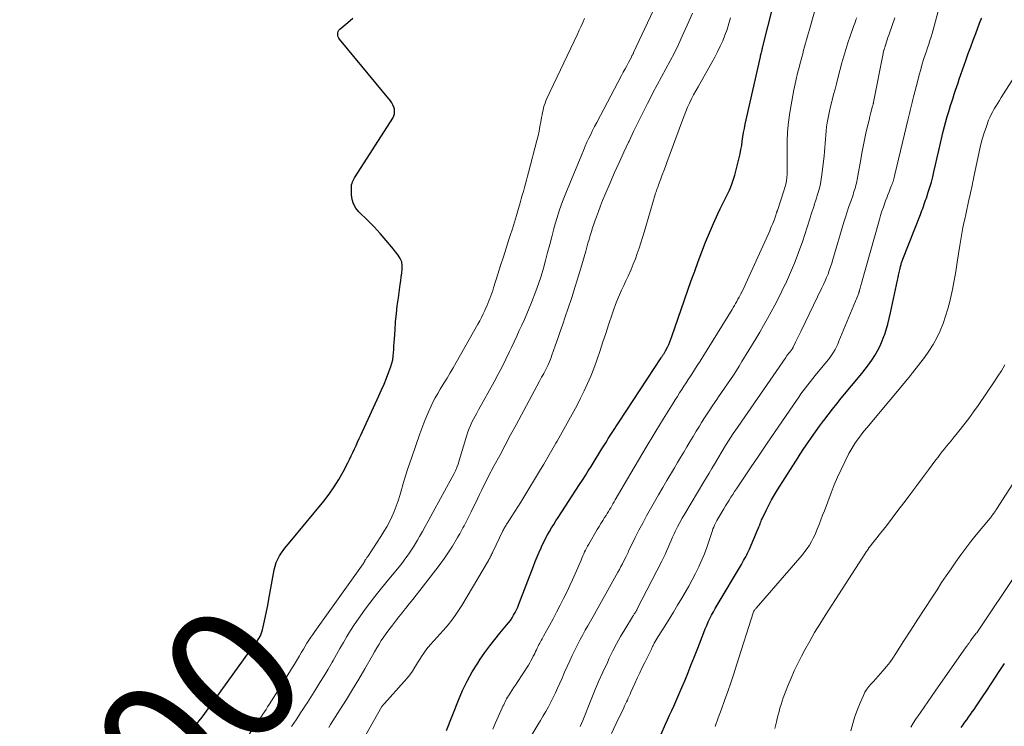
# Model space of a CAD drawing. Units: feet. Extents: x 2030000 to 2035021, y 555000 to 560000.
# Drawn here: x 2031634 to 2031782, y 557490 to 557597 of the extents above; entities that cross this region are included whole.
import ezdxf
from ezdxf.enums import TextEntityAlignment as Align

# ---------------------------------------------------------------- set-up
doc = ezdxf.new("R2010")
doc.units = ezdxf.units.FT
doc.header["$LTSCALE"] = 100
doc.header["$MEASUREMENT"] = 0
for name, color, linetype, lineweight in [('CONTOUR INDEX', 32, 'Continuous', 25), ('CONTOUR INDEX LABEL', 7, 'Continuous', 15), ('CONTOUR INTERMEDIATE', 40, 'Continuous', 15)]:
    doc.layers.add(name, color=color, linetype=linetype, lineweight=lineweight)
doc.styles.add('slant', font='romans.shx', dxfattribs={"oblique": 14.999978})

msp = doc.modelspace()

# ---------------------------------------------------------------- linework, layer by layer
at = {"layer": 'CONTOUR INDEX', "flags": 128}
for points, elevation in [([(2031698.07, 557489.84), (2031699.85, 557494.42), (2031700.47, 557495.87), (2031701.15, 557497.29), (2031701.92, 557498.66), (2031702.75, 557500), (2031703.14, 557500.57), (2031703.84, 557501.59), (2031704.57, 557502.58), (2031705.32, 557503.56), (2031706.1, 557504.51), (2031707.11, 557505.69), (2031707.39, 557506.05), (2031707.67, 557506.42), (2031707.92, 557506.8), (2031708.16, 557507.19), (2031708.39, 557507.59), (2031708.59, 557508), (2031708.78, 557508.41), (2031708.96, 557508.84), (2031711.14, 557514.55), (2031711.42, 557515.26), (2031711.7, 557515.96), (2031712, 557516.66), (2031712.31, 557517.35), (2031712.42, 557517.61), (2031712.68, 557518.16), (2031712.96, 557518.71), (2031713.25, 557519.26), (2031713.55, 557519.79), (2031713.87, 557520.32), (2031714.19, 557520.85), (2031714.52, 557521.37), (2031714.85, 557521.89), (2031718.07, 557526.83), (2031718.52, 557527.51), (2031718.96, 557528.2), (2031719.39, 557528.89), (2031719.82, 557529.58), (2031721.43, 557532.22), (2031721.62, 557532.53), (2031721.81, 557532.83), (2031722, 557533.14), (2031722.2, 557533.45), (2031722.39, 557533.76), (2031722.58, 557534.07), (2031722.78, 557534.37), (2031722.98, 557534.68), (2031730.36, 557545.9), (2031730.41, 557545.98), (2031730.46, 557546.05), (2031730.51, 557546.13), (2031730.55, 557546.2), (2031730.6, 557546.28), (2031730.65, 557546.35), (2031730.7, 557546.43), (2031730.75, 557546.5), (2031730.78, 557546.54), (2031730.84, 557546.64), (2031730.9, 557546.74), (2031730.95, 557546.84), (2031731.01, 557546.94), (2031731.29, 557547.51), (2031731.48, 557547.89), (2031731.65, 557548.29), (2031731.81, 557548.69), (2031731.96, 557549.09), (2031733.86, 557554.6), (2031734.36, 557556.06), (2031734.87, 557557.51), (2031735.39, 557558.95), (2031735.91, 557560.4), (2031736.45, 557561.84), (2031737.02, 557563.27), (2031737.61, 557564.68), (2031738.23, 557566.09), (2031738.89, 557567.56), (2031739.22, 557568.28), (2031739.57, 557569), (2031739.92, 557569.71), (2031740.28, 557570.41), (2031740.62, 557571.13), (2031740.93, 557571.85), (2031741.19, 557572.6), (2031741.41, 557573.36), (2031742.07, 557575.95), (2031742.22, 557576.58), (2031742.35, 557577.21), (2031742.46, 557577.84), (2031742.55, 557578.48), (2031742.64, 557579.13), (2031742.74, 557579.76), (2031742.86, 557580.4), (2031742.99, 557581.03), (2031745.26, 557591.15), (2031745.27, 557591.22), (2031745.29, 557591.28), (2031745.3, 557591.35), (2031745.32, 557591.42), (2031745.34, 557591.48), (2031745.35, 557591.55), (2031745.37, 557591.62), (2031745.39, 557591.68), (2031745.44, 557591.88), (2031745.46, 557591.95), (2031745.48, 557592.03), (2031745.5, 557592.11), (2031745.52, 557592.19), (2031745.54, 557592.26), (2031745.56, 557592.34), (2031745.58, 557592.42), (2031745.6, 557592.49), (2031747.99, 557602.03)], 720), ([(2031659.96, 557490.18), (2031660.42, 557490.73), (2031660.87, 557491.29), (2031661.3, 557491.87), (2031661.73, 557492.44), (2031668.45, 557501.72), (2031668.74, 557502.11), (2031669.02, 557502.5), (2031669.31, 557502.88), (2031669.59, 557503.27), (2031669.85, 557503.67), (2031670.08, 557504.08), (2031670.25, 557504.52), (2031670.38, 557504.98), (2031670.59, 557505.88), (2031670.79, 557506.81), (2031670.99, 557507.73), (2031671.17, 557508.66), (2031671.35, 557509.59), (2031672.16, 557514.04), (2031672.29, 557514.58), (2031672.46, 557515.12), (2031672.69, 557515.62), (2031672.96, 557516.12), (2031673.27, 557516.59), (2031673.59, 557517.06), (2031673.93, 557517.51), (2031674.28, 557517.95), (2031679.59, 557524.35), (2031680.4, 557525.4), (2031681.17, 557526.48), (2031681.87, 557527.61), (2031682.53, 557528.77), (2031683.23, 557530.11), (2031683.49, 557530.62), (2031683.74, 557531.14), (2031683.99, 557531.66), (2031684.22, 557532.19), (2031684.46, 557532.71), (2031684.69, 557533.24), (2031684.93, 557533.77), (2031685.17, 557534.29), (2031687.9, 557540.17), (2031688.3, 557541.06), (2031688.68, 557541.95), (2031689.04, 557542.86), (2031689.39, 557543.77), (2031689.7, 557544.61), (2031689.86, 557545.11), (2031689.98, 557545.61), (2031690.06, 557546.13), (2031690.11, 557546.65), (2031690.13, 557547.17), (2031690.16, 557547.7), (2031690.19, 557548.22), (2031690.23, 557548.75), (2031690.32, 557550.12), (2031690.41, 557551.33), (2031690.53, 557552.54), (2031690.66, 557553.74), (2031690.82, 557554.94), (2031691.09, 557556.9), (2031691.17, 557557.48), (2031691.25, 557558.06), (2031691.33, 557558.65), (2031691.4, 557559.23), (2031691.4, 557559.8), (2031691.32, 557560.34), (2031691.1, 557560.84), (2031690.81, 557561.32), (2031689.85, 557562.52), (2031688.99, 557563.56), (2031688.1, 557564.58), (2031687.17, 557565.57), (2031686.22, 557566.53), (2031684.89, 557567.85), (2031684.43, 557568.41), (2031684.08, 557569.03), (2031683.88, 557569.7), (2031683.78, 557570.42), (2031683.75, 557571.49), (2031683.76, 557571.71), (2031683.79, 557571.93), (2031683.85, 557572.14), (2031683.92, 557572.35), (2031684.01, 557572.55), (2031684.11, 557572.75), (2031684.22, 557572.94), (2031684.33, 557573.13), (2031689.99, 557581.95), (2031690.14, 557582.27), (2031690.24, 557582.59), (2031690.26, 557582.92), (2031690.23, 557583.27), (2031690.13, 557583.61), (2031690, 557583.93), (2031689.83, 557584.24), (2031689.62, 557584.53), (2031681.99, 557593.79), (2031681.87, 557593.97), (2031681.78, 557594.16), (2031681.73, 557594.36), (2031681.7, 557594.57), (2031681.73, 557594.78), (2031681.78, 557594.98), (2031681.89, 557595.15), (2031682.03, 557595.31), (2031683.2, 557596.33), (2031683.98, 557596.95)], 700), ([(2031729.7, 557487.82), (2031731.01, 557490.79), (2031731.31, 557491.48), (2031731.62, 557492.17), (2031731.93, 557492.86), (2031732.25, 557493.54), (2031732.56, 557494.23), (2031732.87, 557494.92), (2031733.17, 557495.61), (2031733.46, 557496.3), (2031733.89, 557497.34), (2031734.39, 557498.56), (2031734.88, 557499.77), (2031735.37, 557501), (2031735.84, 557502.22), (2031736.76, 557504.61), (2031736.97, 557505.14), (2031737.19, 557505.67), (2031737.43, 557506.19), (2031737.68, 557506.7), (2031737.94, 557507.21), (2031738.21, 557507.71), (2031738.49, 557508.2), (2031738.77, 557508.7), (2031742.42, 557514.84), (2031742.58, 557515.12), (2031742.74, 557515.4), (2031742.9, 557515.68), (2031743.06, 557515.96), (2031743.21, 557516.25), (2031743.35, 557516.54), (2031743.49, 557516.83), (2031743.62, 557517.12), (2031744.94, 557520.21), (2031745.01, 557520.4), (2031745.09, 557520.59), (2031745.16, 557520.77), (2031745.23, 557520.96), (2031745.3, 557521.15), (2031745.37, 557521.34), (2031745.45, 557521.52), (2031745.54, 557521.7), (2031746.13, 557522.95), (2031746.52, 557523.74), (2031746.93, 557524.52), (2031747.38, 557525.29), (2031747.84, 557526.05), (2031750.14, 557529.67), (2031750.7, 557530.53), (2031751.25, 557531.39), (2031751.82, 557532.24), (2031752.39, 557533.09), (2031752.97, 557533.93), (2031753.56, 557534.77), (2031754.16, 557535.6), (2031754.77, 557536.42), (2031754.82, 557536.48), (2031755.46, 557537.33), (2031756.11, 557538.17), (2031756.77, 557539), (2031757.44, 557539.82), (2031760.51, 557543.53), (2031761.03, 557544.18), (2031761.53, 557544.85), (2031762.01, 557545.54), (2031762.47, 557546.23), (2031762.89, 557546.96), (2031763.27, 557547.69), (2031763.6, 557548.46), (2031763.89, 557549.24), (2031763.92, 557549.3), (2031764.18, 557550.13), (2031764.42, 557550.97), (2031764.64, 557551.81), (2031764.83, 557552.65), (2031765.89, 557557.56), (2031765.97, 557557.96), (2031766.06, 557558.35), (2031766.14, 557558.75), (2031766.23, 557559.14), (2031766.35, 557559.65), (2031766.38, 557559.79), (2031766.42, 557559.92), (2031766.46, 557560.06), (2031766.5, 557560.19), (2031766.55, 557560.32), (2031766.6, 557560.45), (2031766.65, 557560.58), (2031766.7, 557560.71), (2031769.33, 557567.46), (2031769.45, 557567.76), (2031769.56, 557568.06), (2031769.68, 557568.37), (2031769.79, 557568.67), (2031769.91, 557568.98), (2031770.02, 557569.29), (2031770.12, 557569.6), (2031770.23, 557569.9), (2031770.52, 557570.8), (2031770.76, 557571.56), (2031770.98, 557572.33), (2031771.18, 557573.1), (2031771.36, 557573.88), (2031771.6, 557574.91), (2031771.84, 557576), (2031772.09, 557577.09), (2031772.35, 557578.17), (2031772.61, 557579.26), (2031772.76, 557579.91), (2031772.95, 557580.66), (2031773.15, 557581.42), (2031773.37, 557582.17), (2031773.59, 557582.92), (2031773.7, 557583.27), (2031773.88, 557583.84), (2031774.06, 557584.41), (2031774.24, 557584.98), (2031774.42, 557585.55), (2031774.61, 557586.12), (2031774.79, 557586.69), (2031774.99, 557587.26), (2031775.18, 557587.82), (2031776.17, 557590.62), (2031776.54, 557591.64), (2031776.91, 557592.66), (2031777.28, 557593.67), (2031777.67, 557594.69), (2031778.24, 557596.21), (2031778.34, 557596.46), (2031778.44, 557596.71), (2031778.55, 557596.96)], 740), ([(2031775.47, 557490.32), (2031775.74, 557490.71), (2031776.02, 557491.1), (2031776.3, 557491.48), (2031776.58, 557491.87), (2031776.86, 557492.26), (2031777.13, 557492.65), (2031777.4, 557493.04), (2031777.67, 557493.43), (2031778.67, 557494.91), (2031779.33, 557495.89), (2031779.99, 557496.88), (2031780.64, 557497.87), (2031781.28, 557498.86), (2031781.39, 557499.03), (2031781.99, 557499.93)], 760)]:
    msp.add_lwpolyline(points, dxfattribs=dict(at, elevation=elevation))
at = {"layer": 'CONTOUR INTERMEDIATE', "flags": 128}
for points, elevation in [([(2031722.86, 557489.4), (2031723.57, 557490.89), (2031724.72, 557493.29), (2031724.85, 557493.58), (2031724.99, 557493.86), (2031725.13, 557494.15), (2031725.26, 557494.44), (2031725.39, 557494.73), (2031725.53, 557495.03), (2031725.66, 557495.32), (2031725.79, 557495.61), (2031726.38, 557496.92), (2031726.75, 557497.72), (2031727.13, 557498.52), (2031727.51, 557499.31), (2031727.9, 557500.1), (2031728.5, 557501.29), (2031728.6, 557501.48), (2031728.69, 557501.68), (2031728.78, 557501.88), (2031728.87, 557502.07), (2031728.96, 557502.27), (2031729.05, 557502.47), (2031729.14, 557502.66), (2031729.24, 557502.86), (2031729.3, 557502.98), (2031729.44, 557503.24), (2031729.58, 557503.49), (2031729.72, 557503.74), (2031729.87, 557503.98), (2031730.88, 557505.56), (2031731.53, 557506.6), (2031732.18, 557507.64), (2031732.81, 557508.69), (2031733.44, 557509.74), (2031733.96, 557510.6), (2031734.5, 557511.55), (2031735.02, 557512.5), (2031735.51, 557513.47), (2031735.99, 557514.45), (2031736.07, 557514.62), (2031736.47, 557515.53), (2031736.85, 557516.44), (2031737.2, 557517.37), (2031737.52, 557518.3), (2031737.96, 557519.65), (2031738.05, 557519.92), (2031738.14, 557520.18), (2031738.25, 557520.44), (2031738.36, 557520.71), (2031738.47, 557520.96), (2031738.6, 557521.22), (2031738.73, 557521.46), (2031738.87, 557521.71), (2031739.77, 557523.21), (2031740.04, 557523.64), (2031740.3, 557524.08), (2031740.57, 557524.51), (2031740.84, 557524.94), (2031741.12, 557525.37), (2031741.39, 557525.8), (2031741.67, 557526.22), (2031741.96, 557526.65), (2031743.78, 557529.35), (2031744.97, 557531.12), (2031746.17, 557532.89), (2031747.38, 557534.66), (2031748.59, 557536.42), (2031750.7, 557539.5), (2031751.03, 557539.98), (2031751.37, 557540.46), (2031751.72, 557540.93), (2031752.06, 557541.39), (2031752.42, 557541.86), (2031752.78, 557542.32), (2031753.14, 557542.77), (2031753.51, 557543.22), (2031755.21, 557545.27), (2031755.49, 557545.63), (2031755.76, 557546), (2031756.02, 557546.37), (2031756.26, 557546.76), (2031756.49, 557547.15), (2031756.71, 557547.55), (2031756.9, 557547.96), (2031757.09, 557548.38), (2031760.05, 557555.64), (2031760.07, 557555.69), (2031760.09, 557555.75), (2031760.11, 557555.8), (2031760.13, 557555.86), (2031760.15, 557555.91), (2031760.16, 557555.97), (2031760.18, 557556.03), (2031760.19, 557556.08), (2031760.27, 557556.36), (2031760.32, 557556.55), (2031760.37, 557556.75), (2031760.42, 557556.94), (2031760.48, 557557.14), (2031763.17, 557566.68), (2031763.35, 557567.31), (2031763.55, 557567.94), (2031763.76, 557568.57), (2031763.98, 557569.19), (2031764.1, 557569.52), (2031764.27, 557569.97), (2031764.44, 557570.43), (2031764.62, 557570.88), (2031764.8, 557571.32), (2031765.01, 557571.83), (2031765.09, 557572.03), (2031765.16, 557572.22), (2031765.23, 557572.42), (2031765.29, 557572.62), (2031765.35, 557572.83), (2031765.4, 557573.03), (2031765.46, 557573.23), (2031765.51, 557573.44), (2031767.5, 557581.83), (2031767.6, 557582.24), (2031767.7, 557582.66), (2031767.8, 557583.07), (2031767.9, 557583.48), (2031768, 557583.9), (2031768.11, 557584.31), (2031768.21, 557584.72), (2031768.31, 557585.14), (2031768.93, 557587.6), (2031769.15, 557588.43), (2031769.38, 557589.25), (2031769.62, 557590.08), (2031769.87, 557590.89), (2031770.05, 557591.45), (2031770.23, 557591.99), (2031770.4, 557592.53), (2031770.58, 557593.07), (2031770.76, 557593.61), (2031770.93, 557594.15), (2031771.1, 557594.69), (2031771.25, 557595.23), (2031771.41, 557595.78), (2031773.21, 557602.6)], 736), ([(2031674.74, 557490.44), (2031675.09, 557490.95), (2031675.43, 557491.47), (2031675.78, 557491.99), (2031676.12, 557492.51), (2031676.46, 557493.03), (2031676.8, 557493.56), (2031677.14, 557494.08), (2031678.39, 557496.05), (2031679.02, 557497.06), (2031679.64, 557498.07), (2031680.25, 557499.1), (2031680.85, 557500.12), (2031681, 557500.39), (2031681.52, 557501.29), (2031682.04, 557502.19), (2031682.56, 557503.09), (2031683.08, 557503.99), (2031683.62, 557504.88), (2031684.18, 557505.75), (2031684.76, 557506.61), (2031685.37, 557507.46), (2031685.69, 557507.9), (2031686.48, 557508.96), (2031687.28, 557510), (2031688.09, 557511.03), (2031688.92, 557512.06), (2031691.13, 557514.74), (2031691.48, 557515.19), (2031691.82, 557515.63), (2031692.15, 557516.09), (2031692.48, 557516.55), (2031692.79, 557517.02), (2031693.1, 557517.49), (2031693.39, 557517.98), (2031693.68, 557518.46), (2031693.99, 557519.01), (2031694.43, 557519.78), (2031694.86, 557520.55), (2031695.29, 557521.32), (2031695.72, 557522.1), (2031699.23, 557528.52), (2031699.32, 557528.7), (2031699.41, 557528.88), (2031699.49, 557529.07), (2031699.56, 557529.26), (2031699.68, 557529.57), (2031699.8, 557529.92), (2031699.92, 557530.26), (2031700.04, 557530.62), (2031700.14, 557530.97), (2031701.12, 557534.28), (2031701.28, 557534.78), (2031701.46, 557535.27), (2031701.67, 557535.74), (2031701.89, 557536.22), (2031702.13, 557536.68), (2031702.37, 557537.14), (2031702.62, 557537.6), (2031702.87, 557538.06), (2031705.23, 557542.31), (2031705.84, 557543.42), (2031706.43, 557544.55), (2031706.99, 557545.69), (2031707.54, 557546.84), (2031707.84, 557547.47), (2031708.23, 557548.31), (2031708.62, 557549.15), (2031709.01, 557549.99), (2031709.39, 557550.83), (2031709.77, 557551.68), (2031710.14, 557552.53), (2031710.49, 557553.38), (2031710.84, 557554.24), (2031711.49, 557555.9), (2031711.91, 557557.04), (2031712.31, 557558.2), (2031712.66, 557559.37), (2031712.97, 557560.55), (2031713.27, 557561.74), (2031713.58, 557562.93), (2031713.89, 557564.11), (2031714.21, 557565.29), (2031714.27, 557565.54), (2031714.65, 557566.84), (2031715.06, 557568.13), (2031715.52, 557569.4), (2031716.01, 557570.66), (2031718.4, 557576.48), (2031718.65, 557577.09), (2031718.91, 557577.7), (2031719.19, 557578.31), (2031719.46, 557578.91), (2031719.75, 557579.5), (2031720.04, 557580.1), (2031720.34, 557580.69), (2031720.65, 557581.27), (2031724.39, 557588.34), (2031724.65, 557588.83), (2031724.91, 557589.33), (2031725.17, 557589.82), (2031725.43, 557590.31), (2031725.86, 557591.12), (2031725.9, 557591.21), (2031725.95, 557591.29), (2031725.99, 557591.37), (2031726.03, 557591.46), (2031726.08, 557591.54), (2031726.12, 557591.63), (2031726.16, 557591.72), (2031726.2, 557591.8), (2031730.86, 557601.71)], 708), ([(2031705.03, 557490.07), (2031705.44, 557490.99), (2031705.85, 557491.9), (2031706.45, 557493.29), (2031706.55, 557493.52), (2031706.66, 557493.74), (2031706.76, 557493.97), (2031706.87, 557494.19), (2031706.99, 557494.41), (2031707.11, 557494.63), (2031707.23, 557494.85), (2031707.37, 557495.06), (2031707.63, 557495.46), (2031707.9, 557495.86), (2031708.16, 557496.27), (2031708.43, 557496.68), (2031708.69, 557497.09), (2031710.37, 557499.69), (2031710.57, 557500.01), (2031710.76, 557500.34), (2031710.95, 557500.68), (2031711.12, 557501.03), (2031711.2, 557501.19), (2031711.33, 557501.46), (2031711.46, 557501.72), (2031711.58, 557501.98), (2031711.71, 557502.24), (2031711.75, 557502.33), (2031711.85, 557502.55), (2031711.96, 557502.77), (2031712.08, 557502.98), (2031712.19, 557503.2), (2031712.31, 557503.41), (2031712.43, 557503.63), (2031712.55, 557503.84), (2031712.67, 557504.05), (2031713.54, 557505.64), (2031714.08, 557506.65), (2031714.62, 557507.66), (2031715.14, 557508.68), (2031715.66, 557509.7), (2031716.19, 557510.78), (2031716.62, 557511.66), (2031717.03, 557512.53), (2031717.42, 557513.42), (2031717.8, 557514.31), (2031718.3, 557515.49), (2031718.43, 557515.79), (2031718.56, 557516.1), (2031718.7, 557516.4), (2031718.84, 557516.7), (2031718.98, 557517), (2031719.13, 557517.29), (2031719.29, 557517.58), (2031719.45, 557517.87), (2031720.74, 557520.06), (2031721.01, 557520.52), (2031721.28, 557520.98), (2031721.56, 557521.43), (2031721.84, 557521.88), (2031722.05, 557522.21), (2031722.23, 557522.49), (2031722.41, 557522.78), (2031722.58, 557523.07), (2031722.76, 557523.36), (2031722.93, 557523.65), (2031723.1, 557523.94), (2031723.27, 557524.23), (2031723.44, 557524.52), (2031725.79, 557528.57), (2031726.93, 557530.51), (2031728.07, 557532.45), (2031729.24, 557534.37), (2031730.41, 557536.28), (2031732.14, 557539.08), (2031732.46, 557539.59), (2031732.79, 557540.1), (2031733.11, 557540.61), (2031733.44, 557541.12), (2031733.77, 557541.62), (2031734.1, 557542.13), (2031734.43, 557542.63), (2031734.76, 557543.14), (2031734.95, 557543.42), (2031735.37, 557544.07), (2031735.78, 557544.72), (2031736.19, 557545.38), (2031736.6, 557546.03), (2031741, 557553.18), (2031741.18, 557553.48), (2031741.37, 557553.79), (2031741.54, 557554.09), (2031741.72, 557554.39), (2031741.9, 557554.7), (2031742.07, 557555), (2031742.23, 557555.31), (2031742.39, 557555.61), (2031742.42, 557555.68), (2031742.6, 557556.02), (2031742.77, 557556.37), (2031742.93, 557556.71), (2031743.09, 557557.06), (2031746.67, 557565), (2031746.81, 557565.33), (2031746.96, 557565.67), (2031747.1, 557566.01), (2031747.23, 557566.35), (2031747.37, 557566.71), (2031747.43, 557566.88), (2031747.49, 557567.04), (2031747.54, 557567.2), (2031747.59, 557567.37), (2031747.66, 557567.57), (2031747.68, 557567.63), (2031747.7, 557567.69), (2031747.72, 557567.76), (2031747.74, 557567.82), (2031747.76, 557567.88), (2031747.79, 557567.95), (2031747.81, 557568.01), (2031747.83, 557568.07), (2031748.8, 557571), (2031748.95, 557571.5), (2031749.07, 557572), (2031749.17, 557572.51), (2031749.24, 557573.02), (2031749.28, 557573.53), (2031749.31, 557574.05), (2031749.32, 557574.57), (2031749.32, 557575.09), (2031749.28, 557576.97), (2031749.29, 557578.43), (2031749.36, 557579.88), (2031749.51, 557581.33), (2031749.72, 557582.78), (2031750.31, 557586.21), (2031750.39, 557586.67), (2031750.49, 557587.12), (2031750.59, 557587.57), (2031750.69, 557588.03), (2031750.81, 557588.47), (2031750.92, 557588.92), (2031751.04, 557589.37), (2031751.16, 557589.82), (2031751.49, 557591.11), (2031751.63, 557591.63), (2031751.77, 557592.15), (2031751.92, 557592.68), (2031752.06, 557593.2), (2031752.21, 557593.72), (2031752.36, 557594.24), (2031752.5, 557594.76), (2031752.65, 557595.28), (2031753.85, 557599.51)], 724), ([(2031680.35, 557490.3), (2031680.64, 557490.75), (2031682.04, 557492.97), (2031683, 557494.5), (2031683.94, 557496.03), (2031684.86, 557497.59), (2031685.76, 557499.14), (2031686.91, 557501.14), (2031687.24, 557501.7), (2031687.57, 557502.27), (2031687.92, 557502.82), (2031688.26, 557503.37), (2031688.62, 557503.92), (2031688.99, 557504.46), (2031689.38, 557504.99), (2031689.77, 557505.51), (2031689.93, 557505.71), (2031690.41, 557506.32), (2031690.89, 557506.94), (2031691.38, 557507.55), (2031691.87, 557508.16), (2031691.94, 557508.25), (2031692.47, 557508.91), (2031692.99, 557509.56), (2031693.51, 557510.22), (2031694.03, 557510.89), (2031696.47, 557514), (2031697.12, 557514.87), (2031697.76, 557515.75), (2031698.36, 557516.66), (2031698.94, 557517.58), (2031699.72, 557518.86), (2031699.89, 557519.15), (2031700.06, 557519.44), (2031700.23, 557519.74), (2031700.39, 557520.03), (2031700.54, 557520.33), (2031700.7, 557520.63), (2031700.85, 557520.93), (2031701, 557521.23), (2031701.77, 557522.76), (2031702.09, 557523.4), (2031702.41, 557524.04), (2031702.72, 557524.68), (2031703.02, 557525.33), (2031703.33, 557525.97), (2031703.64, 557526.61), (2031703.96, 557527.25), (2031704.29, 557527.88), (2031705.25, 557529.7), (2031706.07, 557531.23), (2031706.89, 557532.77), (2031707.71, 557534.3), (2031708.53, 557535.84), (2031712.05, 557542.38), (2031712.21, 557542.68), (2031712.37, 557542.97), (2031712.53, 557543.27), (2031712.69, 557543.56), (2031712.85, 557543.86), (2031713, 557544.15), (2031713.15, 557544.45), (2031713.29, 557544.76), (2031713.34, 557544.86), (2031713.49, 557545.21), (2031713.64, 557545.57), (2031713.78, 557545.94), (2031713.92, 557546.3), (2031714.42, 557547.72), (2031714.8, 557548.8), (2031715.17, 557549.88), (2031715.54, 557550.96), (2031715.91, 557552.04), (2031716.36, 557553.37), (2031716.89, 557554.99), (2031717.41, 557556.61), (2031717.91, 557558.23), (2031718.39, 557559.86), (2031719.01, 557561.96), (2031719.17, 557562.55), (2031719.34, 557563.13), (2031719.51, 557563.71), (2031719.68, 557564.29), (2031719.86, 557564.87), (2031720.04, 557565.45), (2031720.23, 557566.02), (2031720.42, 557566.6), (2031720.6, 557567.1), (2031720.9, 557567.92), (2031721.22, 557568.74), (2031721.54, 557569.55), (2031721.88, 557570.36), (2031722.68, 557572.21), (2031723.34, 557573.75), (2031724.02, 557575.28), (2031724.72, 557576.8), (2031725.42, 557578.32), (2031725.51, 557578.5), (2031726.18, 557579.92), (2031726.87, 557581.34), (2031727.57, 557582.75), (2031728.28, 557584.15), (2031728.47, 557584.51), (2031729.1, 557585.73), (2031729.74, 557586.94), (2031730.39, 557588.15), (2031731.05, 557589.36), (2031731.7, 557590.57), (2031732.33, 557591.78), (2031732.94, 557593.02), (2031733.52, 557594.26), (2031734.51, 557596.46), (2031735.06, 557597.73)], 712), ([(2031662.71, 557481.16), (2031669.43, 557490.82), (2031669.68, 557491.19), (2031669.93, 557491.55), (2031670.18, 557491.92), (2031670.43, 557492.29), (2031670.68, 557492.65), (2031670.92, 557493.02), (2031671.16, 557493.4), (2031671.4, 557493.77), (2031673.05, 557496.39), (2031673.44, 557497.01), (2031673.83, 557497.62), (2031674.22, 557498.24), (2031674.6, 557498.86), (2031674.76, 557499.11), (2031675.07, 557499.6), (2031675.37, 557500.1), (2031675.66, 557500.6), (2031675.95, 557501.1), (2031676.01, 557501.2), (2031676.27, 557501.65), (2031676.54, 557502.1), (2031676.81, 557502.55), (2031677.08, 557502.99), (2031677.36, 557503.43), (2031677.64, 557503.87), (2031677.94, 557504.3), (2031678.24, 557504.73), (2031685.52, 557514.92), (2031685.57, 557514.99), (2031685.61, 557515.05), (2031685.65, 557515.12), (2031685.69, 557515.19), (2031685.71, 557515.24), (2031685.74, 557515.28), (2031685.76, 557515.33), (2031685.78, 557515.37), (2031685.8, 557515.42), (2031685.83, 557515.47), (2031685.85, 557515.51), (2031685.88, 557515.55), (2031685.91, 557515.59), (2031685.98, 557515.69), (2031686.04, 557515.77), (2031686.1, 557515.86), (2031686.16, 557515.95), (2031686.22, 557516.04), (2031688.2, 557519.05), (2031688.65, 557519.77), (2031689.07, 557520.5), (2031689.47, 557521.25), (2031689.84, 557522.01), (2031690.18, 557522.78), (2031690.5, 557523.57), (2031690.78, 557524.37), (2031691.04, 557525.18), (2031691.72, 557527.48), (2031692.26, 557529.24), (2031692.83, 557530.98), (2031693.43, 557532.72), (2031694.06, 557534.45), (2031694.82, 557536.48), (2031695.1, 557537.18), (2031695.39, 557537.87), (2031695.7, 557538.55), (2031696.03, 557539.23), (2031696.38, 557539.89), (2031696.74, 557540.55), (2031697.12, 557541.2), (2031697.52, 557541.84), (2031697.67, 557542.1), (2031698.15, 557542.86), (2031698.62, 557543.63), (2031699.07, 557544.41), (2031699.52, 557545.19), (2031702.78, 557550.96), (2031703.05, 557551.46), (2031703.32, 557551.97), (2031703.57, 557552.49), (2031703.82, 557553.01), (2031703.95, 557553.29), (2031704.12, 557553.67), (2031704.28, 557554.06), (2031704.44, 557554.45), (2031704.6, 557554.84), (2031704.74, 557555.23), (2031704.88, 557555.62), (2031705.02, 557556.02), (2031705.14, 557556.42), (2031705.79, 557558.46), (2031706.2, 557559.77), (2031706.61, 557561.07), (2031707.03, 557562.38), (2031707.45, 557563.69), (2031707.65, 557564.3), (2031707.97, 557565.3), (2031708.28, 557566.31), (2031708.58, 557567.32), (2031708.88, 557568.33), (2031709.14, 557569.22), (2031709.3, 557569.79), (2031709.46, 557570.35), (2031709.63, 557570.92), (2031709.79, 557571.49), (2031709.95, 557572.06), (2031710.11, 557572.63), (2031710.26, 557573.2), (2031710.41, 557573.78), (2031711.66, 557578.59), (2031711.83, 557579.28), (2031711.98, 557579.98), (2031712.12, 557580.68), (2031712.25, 557581.38), (2031712.36, 557582.06), (2031712.43, 557582.42), (2031712.5, 557582.79), (2031712.58, 557583.15), (2031712.67, 557583.51), (2031712.77, 557583.86), (2031712.88, 557584.21), (2031713.02, 557584.56), (2031713.16, 557584.9), (2031717.75, 557594.59), (2031718.02, 557595.17), (2031718.3, 557595.76), (2031718.57, 557596.34), (2031718.84, 557596.93)], 704), ([(2031681.57, 557481.49), (2031688.36, 557493.45), (2031688.4, 557493.52), (2031688.44, 557493.58), (2031688.48, 557493.64), (2031688.53, 557493.7), (2031688.57, 557493.76), (2031688.62, 557493.81), (2031688.67, 557493.87), (2031688.72, 557493.93), (2031691.7, 557497.22), (2031692.14, 557497.73), (2031692.55, 557498.25), (2031692.93, 557498.8), (2031693.29, 557499.36), (2031693.38, 557499.51), (2031693.68, 557500.01), (2031693.99, 557500.5), (2031694.31, 557500.98), (2031694.63, 557501.47), (2031694.96, 557501.94), (2031695.31, 557502.39), (2031695.69, 557502.83), (2031696.08, 557503.26), (2031696.21, 557503.4), (2031696.67, 557503.89), (2031697.13, 557504.38), (2031697.57, 557504.89), (2031698.01, 557505.4), (2031698.3, 557505.74), (2031698.85, 557506.44), (2031699.39, 557507.15), (2031699.88, 557507.9), (2031700.36, 557508.65), (2031704.37, 557515.44), (2031704.41, 557515.51), (2031704.45, 557515.57), (2031704.49, 557515.64), (2031704.52, 557515.7), (2031704.56, 557515.77), (2031704.59, 557515.83), (2031704.63, 557515.9), (2031704.66, 557515.97), (2031704.75, 557516.12), (2031704.83, 557516.27), (2031704.9, 557516.42), (2031704.97, 557516.57), (2031705.05, 557516.71), (2031706.55, 557519.89), (2031706.62, 557520.03), (2031706.69, 557520.17), (2031706.77, 557520.31), (2031706.84, 557520.45), (2031706.92, 557520.59), (2031707.01, 557520.72), (2031707.09, 557520.86), (2031707.18, 557520.99), (2031707.91, 557522.11), (2031708.35, 557522.81), (2031708.8, 557523.51), (2031709.24, 557524.21), (2031709.67, 557524.92), (2031712.07, 557528.86), (2031712.69, 557529.9), (2031713.31, 557530.94), (2031713.92, 557531.99), (2031714.51, 557533.05), (2031714.69, 557533.36), (2031715.2, 557534.26), (2031715.7, 557535.17), (2031716.21, 557536.07), (2031716.71, 557536.97), (2031717.21, 557537.88), (2031717.69, 557538.79), (2031718.16, 557539.71), (2031718.62, 557540.64), (2031718.77, 557540.95), (2031719.28, 557542.05), (2031719.76, 557543.16), (2031720.2, 557544.29), (2031720.62, 557545.42), (2031720.72, 557545.7), (2031721.16, 557546.99), (2031721.59, 557548.28), (2031722.02, 557549.57), (2031722.44, 557550.86), (2031722.96, 557552.46), (2031723.21, 557553.2), (2031723.48, 557553.93), (2031723.77, 557554.65), (2031724.08, 557555.36), (2031724.4, 557556.07), (2031724.72, 557556.78), (2031725.04, 557557.49), (2031725.36, 557558.2), (2031725.81, 557559.2), (2031726.15, 557559.98), (2031726.47, 557560.77), (2031726.76, 557561.57), (2031727.03, 557562.37), (2031727.28, 557563.19), (2031727.53, 557564), (2031727.78, 557564.81), (2031728.02, 557565.63), (2031729.46, 557570.48), (2031729.51, 557570.66), (2031729.57, 557570.84), (2031729.63, 557571.01), (2031729.69, 557571.19), (2031729.76, 557571.36), (2031729.82, 557571.54), (2031729.89, 557571.71), (2031729.95, 557571.89), (2031730.29, 557572.79), (2031730.52, 557573.41), (2031730.75, 557574.03), (2031730.98, 557574.66), (2031731.21, 557575.28), (2031733.53, 557581.65), (2031733.78, 557582.3), (2031734.04, 557582.94), (2031734.31, 557583.58), (2031734.6, 557584.21), (2031734.91, 557584.83), (2031735.22, 557585.45), (2031735.55, 557586.06), (2031735.89, 557586.66), (2031737.98, 557590.31), (2031738.42, 557591.11), (2031738.84, 557591.92), (2031739.23, 557592.74), (2031739.6, 557593.58), (2031739.94, 557594.43), (2031740.25, 557595.28), (2031740.52, 557596.15), (2031740.77, 557597.03)], 716), ([(2031710.91, 557489.23), (2031711.79, 557490.69), (2031712.19, 557491.37), (2031712.59, 557492.05), (2031712.99, 557492.73), (2031713.38, 557493.41), (2031713.75, 557494.1), (2031714.11, 557494.8), (2031714.45, 557495.51), (2031714.78, 557496.23), (2031715.44, 557497.75), (2031715.81, 557498.61), (2031716.2, 557499.46), (2031716.59, 557500.31), (2031716.98, 557501.16), (2031717.11, 557501.43), (2031717.45, 557502.14), (2031717.81, 557502.85), (2031718.18, 557503.54), (2031718.56, 557504.24), (2031718.94, 557504.93), (2031719.33, 557505.62), (2031719.72, 557506.31), (2031720.1, 557507), (2031723.82, 557513.66), (2031724.06, 557514.08), (2031724.29, 557514.51), (2031724.51, 557514.93), (2031724.74, 557515.36), (2031725.08, 557516.03), (2031725.13, 557516.13), (2031725.18, 557516.22), (2031725.22, 557516.32), (2031725.27, 557516.42), (2031725.31, 557516.52), (2031725.36, 557516.61), (2031725.4, 557516.71), (2031725.45, 557516.81), (2031726.46, 557518.87), (2031727.01, 557519.97), (2031727.57, 557521.06), (2031728.15, 557522.13), (2031728.74, 557523.2), (2031729.35, 557524.26), (2031729.96, 557525.32), (2031730.58, 557526.38), (2031731.2, 557527.43), (2031732.34, 557529.35), (2031732.8, 557530.14), (2031733.27, 557530.93), (2031733.74, 557531.72), (2031734.2, 557532.51), (2031734.67, 557533.29), (2031735.14, 557534.08), (2031735.62, 557534.86), (2031736.1, 557535.64), (2031736.43, 557536.16), (2031736.98, 557537.04), (2031737.55, 557537.91), (2031738.12, 557538.78), (2031738.71, 557539.64), (2031738.99, 557540.04), (2031739.44, 557540.69), (2031739.89, 557541.34), (2031740.34, 557542), (2031740.79, 557542.65), (2031741.23, 557543.31), (2031741.67, 557543.98), (2031742.09, 557544.65), (2031742.5, 557545.33), (2031744.57, 557548.77), (2031745.16, 557549.77), (2031745.74, 557550.78), (2031746.32, 557551.79), (2031746.88, 557552.81), (2031747.44, 557553.84), (2031747.98, 557554.87), (2031748.5, 557555.9), (2031749.01, 557556.95), (2031749.03, 557556.98), (2031749.51, 557558.02), (2031749.97, 557559.07), (2031750.41, 557560.13), (2031750.82, 557561.19), (2031751.21, 557562.27), (2031751.59, 557563.35), (2031751.95, 557564.44), (2031752.3, 557565.53), (2031752.74, 557566.93), (2031752.87, 557567.35), (2031753.01, 557567.78), (2031753.15, 557568.2), (2031753.29, 557568.62), (2031753.43, 557569.04), (2031753.57, 557569.47), (2031753.71, 557569.89), (2031753.83, 557570.32), (2031753.96, 557570.76), (2031754.14, 557571.41), (2031754.29, 557572.07), (2031754.41, 557572.74), (2031754.51, 557573.41), (2031754.85, 557576.25), (2031754.92, 557576.88), (2031754.98, 557577.5), (2031755.02, 557578.13), (2031755.06, 557578.76), (2031755.1, 557579.38), (2031755.15, 557580.01), (2031755.23, 557580.63), (2031755.33, 557581.25), (2031755.38, 557581.49), (2031755.52, 557582.23), (2031755.67, 557582.97), (2031755.83, 557583.71), (2031756.01, 557584.44), (2031756.06, 557584.64), (2031756.28, 557585.47), (2031756.49, 557586.3), (2031756.71, 557587.12), (2031756.92, 557587.95), (2031757.53, 557590.25), (2031757.8, 557591.26), (2031758.1, 557592.26), (2031758.42, 557593.26), (2031758.76, 557594.25), (2031759.29, 557595.74), (2031759.38, 557595.98), (2031759.47, 557596.22), (2031759.55, 557596.46), (2031759.64, 557596.71), (2031759.76, 557597.03)], 728), ([(2031718.15, 557490.44), (2031718.35, 557490.89), (2031718.54, 557491.35), (2031719.72, 557494.29), (2031720.32, 557495.75), (2031720.94, 557497.21), (2031721.59, 557498.65), (2031722.25, 557500.08), (2031722.55, 557500.72), (2031723.09, 557501.82), (2031723.65, 557502.91), (2031724.25, 557503.99), (2031724.87, 557505.04), (2031726.03, 557506.94), (2031726.09, 557507.04), (2031726.16, 557507.14), (2031726.22, 557507.24), (2031726.29, 557507.34), (2031726.31, 557507.38), (2031726.36, 557507.46), (2031726.42, 557507.55), (2031726.47, 557507.63), (2031726.52, 557507.72), (2031726.57, 557507.8), (2031726.62, 557507.89), (2031726.67, 557507.97), (2031726.71, 557508.06), (2031730.43, 557515.31), (2031730.69, 557515.81), (2031730.93, 557516.33), (2031731.16, 557516.85), (2031731.39, 557517.37), (2031731.61, 557517.89), (2031731.83, 557518.42), (2031732.07, 557518.93), (2031732.31, 557519.45), (2031732.46, 557519.79), (2031732.8, 557520.46), (2031733.14, 557521.13), (2031733.51, 557521.79), (2031733.89, 557522.44), (2031736.77, 557527.24), (2031737.17, 557527.91), (2031737.57, 557528.57), (2031737.97, 557529.24), (2031738.37, 557529.91), (2031740.04, 557532.71), (2031740.21, 557533), (2031740.38, 557533.28), (2031740.55, 557533.56), (2031740.73, 557533.84), (2031740.91, 557534.12), (2031741.09, 557534.39), (2031741.27, 557534.67), (2031741.46, 557534.94), (2031749.07, 557545.95), (2031749.13, 557546.04), (2031749.19, 557546.13), (2031749.25, 557546.21), (2031749.32, 557546.3), (2031749.38, 557546.38), (2031749.45, 557546.47), (2031749.52, 557546.55), (2031749.58, 557546.63), (2031749.89, 557547.01), (2031749.95, 557547.08), (2031750, 557547.14), (2031750.04, 557547.21), (2031750.09, 557547.28), (2031750.13, 557547.35), (2031750.17, 557547.43), (2031750.21, 557547.5), (2031750.25, 557547.58), (2031750.55, 557548.25), (2031750.74, 557548.66), (2031750.94, 557549.07), (2031751.13, 557549.47), (2031751.33, 557549.88), (2031754.53, 557556.42), (2031754.78, 557556.93), (2031755.01, 557557.45), (2031755.23, 557557.98), (2031755.44, 557558.5), (2031755.63, 557559.04), (2031755.82, 557559.57), (2031756, 557560.12), (2031756.17, 557560.66), (2031757.83, 557566.28), (2031758.07, 557567.07), (2031758.32, 557567.86), (2031758.58, 557568.64), (2031758.85, 557569.42), (2031759.2, 557570.42), (2031759.29, 557570.7), (2031759.38, 557570.99), (2031759.47, 557571.27), (2031759.55, 557571.56), (2031759.63, 557571.85), (2031759.7, 557572.14), (2031759.76, 557572.43), (2031759.82, 557572.73), (2031760.35, 557575.7), (2031760.53, 557576.69), (2031760.73, 557577.69), (2031760.93, 557578.68), (2031761.15, 557579.67), (2031761.35, 557580.51), (2031761.48, 557581.08), (2031761.61, 557581.65), (2031761.75, 557582.21), (2031761.9, 557582.78), (2031762.15, 557583.76), (2031762.17, 557583.83), (2031762.19, 557583.91), (2031762.21, 557583.98), (2031762.22, 557584.06), (2031762.24, 557584.14), (2031762.26, 557584.21), (2031762.27, 557584.29), (2031762.29, 557584.36), (2031763.71, 557591.65), (2031763.74, 557591.77), (2031763.77, 557591.9), (2031763.8, 557592.02), (2031763.84, 557592.15), (2031763.86, 557592.23), (2031763.88, 557592.31), (2031763.91, 557592.39), (2031763.93, 557592.47), (2031763.96, 557592.55), (2031763.99, 557592.63), (2031764.01, 557592.71), (2031764.04, 557592.8), (2031764.06, 557592.88), (2031764.23, 557593.39), (2031764.34, 557593.73), (2031764.45, 557594.07), (2031764.56, 557594.41), (2031764.68, 557594.74), (2031765.47, 557597)], 732), ([(2031738.45, 557490.45), (2031738.94, 557491.77), (2031739.42, 557493.08), (2031739.89, 557494.39), (2031740.36, 557495.71), (2031740.82, 557497.04), (2031741.26, 557498.36), (2031741.69, 557499.69), (2031744.22, 557507.68), (2031744.27, 557507.78), (2031744.39, 557507.97), (2031744.45, 557508.04), (2031744.51, 557508.12), (2031744.57, 557508.2), (2031744.63, 557508.27), (2031751.2, 557515.81), (2031751.59, 557516.27), (2031751.96, 557516.75), (2031752.3, 557517.24), (2031752.64, 557517.74), (2031752.95, 557518.26), (2031753.23, 557518.79), (2031753.49, 557519.34), (2031753.72, 557519.9), (2031753.82, 557520.15), (2031754.09, 557520.84), (2031754.36, 557521.53), (2031754.62, 557522.22), (2031754.89, 557522.91), (2031755.91, 557525.61), (2031756.38, 557526.8), (2031756.87, 557527.97), (2031757.41, 557529.13), (2031757.97, 557530.28), (2031758.59, 557531.5), (2031758.87, 557532.02), (2031759.17, 557532.53), (2031759.49, 557533.03), (2031759.82, 557533.51), (2031760.17, 557533.99), (2031760.53, 557534.46), (2031760.9, 557534.92), (2031761.27, 557535.38), (2031767.87, 557543.3), (2031767.95, 557543.39), (2031768.07, 557543.57), (2031768.14, 557543.66), (2031769.94, 557545.97), (2031770.61, 557546.91), (2031771.24, 557547.89), (2031771.8, 557548.91), (2031772.3, 557549.96), (2031772.74, 557551.04), (2031773.13, 557552.14), (2031773.47, 557553.25), (2031773.76, 557554.38), (2031773.86, 557554.81), (2031774.15, 557556.17), (2031774.42, 557557.53), (2031774.66, 557558.9), (2031774.88, 557560.27), (2031775.26, 557562.78), (2031775.41, 557563.69), (2031775.56, 557564.6), (2031775.73, 557565.5), (2031775.92, 557566.4), (2031775.99, 557566.75), (2031776.15, 557567.47), (2031776.3, 557568.2), (2031776.47, 557568.92), (2031776.63, 557569.65), (2031776.82, 557570.43), (2031776.89, 557570.76), (2031776.97, 557571.09), (2031777.04, 557571.43), (2031777.11, 557571.76), (2031777.17, 557572.09), (2031777.24, 557572.43), (2031777.31, 557572.76), (2031777.38, 557573.1), (2031778.16, 557576.87), (2031778.38, 557577.83), (2031778.63, 557578.79), (2031778.93, 557579.73), (2031779.25, 557580.67), (2031779.59, 557581.61), (2031779.78, 557582.06), (2031779.98, 557582.51), (2031780.21, 557582.94), (2031780.45, 557583.36), (2031780.72, 557583.78), (2031780.98, 557584.19), (2031781.24, 557584.61), (2031781.5, 557585.02), (2031784.49, 557589.73)], 744), ([(2031747.43, 557490.15), (2031747.67, 557491.16), (2031747.8, 557491.68), (2031747.93, 557492.2), (2031748.07, 557492.72), (2031748.21, 557493.24), (2031748.37, 557493.75), (2031748.53, 557494.26), (2031748.71, 557494.77), (2031748.9, 557495.27), (2031749.41, 557496.57), (2031749.88, 557497.71), (2031750.37, 557498.83), (2031750.91, 557499.94), (2031751.47, 557501.04), (2031751.96, 557501.97), (2031752.68, 557503.28), (2031753.42, 557504.58), (2031754.2, 557505.86), (2031754.99, 557507.13), (2031761.12, 557516.61), (2031761.15, 557516.67), (2031761.19, 557516.72), (2031761.23, 557516.77), (2031761.27, 557516.82), (2031761.35, 557516.92), (2031761.38, 557516.97), (2031761.46, 557517.12), (2031761.51, 557517.19), (2031761.55, 557517.26), (2031761.6, 557517.33), (2031761.65, 557517.39), (2031763.33, 557519.52), (2031764.21, 557520.65), (2031765.09, 557521.78), (2031765.96, 557522.92), (2031766.82, 557524.07), (2031767.03, 557524.35), (2031767.91, 557525.52), (2031768.78, 557526.7), (2031769.66, 557527.87), (2031770.54, 557529.05), (2031771.66, 557530.56), (2031771.98, 557530.98), (2031772.3, 557531.39), (2031772.62, 557531.8), (2031772.95, 557532.21), (2031773.28, 557532.61), (2031773.61, 557533.02), (2031773.94, 557533.42), (2031774.27, 557533.83), (2031775.13, 557534.89), (2031775.88, 557535.83), (2031776.61, 557536.79), (2031777.31, 557537.77), (2031778, 557538.75), (2031780.41, 557542.29), (2031780.96, 557543.12), (2031781.51, 557543.96), (2031782.04, 557544.82)], 748), ([(2031758.88, 557489.8), (2031759.16, 557490.89), (2031759.48, 557491.96), (2031759.86, 557493.01), (2031760.28, 557494.04), (2031760.77, 557495.14), (2031761, 557495.6), (2031761.26, 557496.05), (2031761.57, 557496.46), (2031761.91, 557496.86), (2031762.26, 557497.25), (2031762.62, 557497.63), (2031762.97, 557498.02), (2031763.31, 557498.41), (2031763.69, 557498.84), (2031764.22, 557499.46), (2031764.72, 557500.09), (2031765.19, 557500.75), (2031765.64, 557501.42), (2031766.85, 557503.32), (2031767.89, 557504.95), (2031768.93, 557506.58), (2031769.99, 557508.2), (2031771.04, 557509.82), (2031771.83, 557511.03), (2031772.52, 557512.09), (2031773.23, 557513.14), (2031773.94, 557514.19), (2031774.66, 557515.23), (2031775.4, 557516.26), (2031776.15, 557517.28), (2031776.93, 557518.28), (2031777.72, 557519.27), (2031779.8, 557521.79), (2031779.85, 557521.85), (2031779.9, 557521.91), (2031779.95, 557521.97), (2031780, 557522.03), (2031780.05, 557522.09), (2031780.1, 557522.15), (2031780.14, 557522.21), (2031780.19, 557522.27), (2031780.39, 557522.53), (2031780.44, 557522.61), (2031780.5, 557522.68), (2031780.55, 557522.75), (2031780.6, 557522.82), (2031780.65, 557522.9), (2031780.7, 557522.97), (2031780.75, 557523.04), (2031780.8, 557523.12), (2031785.61, 557530.61)], 752), ([(2031767.9, 557490.38), (2031768.26, 557490.94), (2031768.62, 557491.49), (2031768.99, 557492.04), (2031769.34, 557492.56), (2031769.89, 557493.36), (2031770.44, 557494.16), (2031770.99, 557494.96), (2031771.55, 557495.75), (2031776.24, 557502.43), (2031776.36, 557502.6), (2031776.49, 557502.78), (2031776.61, 557502.96), (2031776.73, 557503.14), (2031776.75, 557503.16), (2031776.86, 557503.33), (2031776.97, 557503.49), (2031777.09, 557503.65), (2031777.21, 557503.81), (2031777.23, 557503.83), (2031777.34, 557503.97), (2031777.46, 557504.12), (2031777.57, 557504.27), (2031777.69, 557504.42), (2031777.81, 557504.56), (2031777.92, 557504.71), (2031778.03, 557504.87), (2031778.14, 557505.02), (2031783.78, 557513.46)], 756)]:
    msp.add_lwpolyline(points, dxfattribs=dict(at, elevation=elevation))

# ---------------------------------------------------------------- texts
at = {"layer": 'CONTOUR INDEX LABEL', "style": 'slant', "oblique": 15}
msp.add_text('700', height=20, rotation=47.6799, dxfattribs=at).set_placement((2031655.66, 557487.08, 700), align=Align.MIDDLE_CENTER)

doc.saveas('drawing.dxf')
